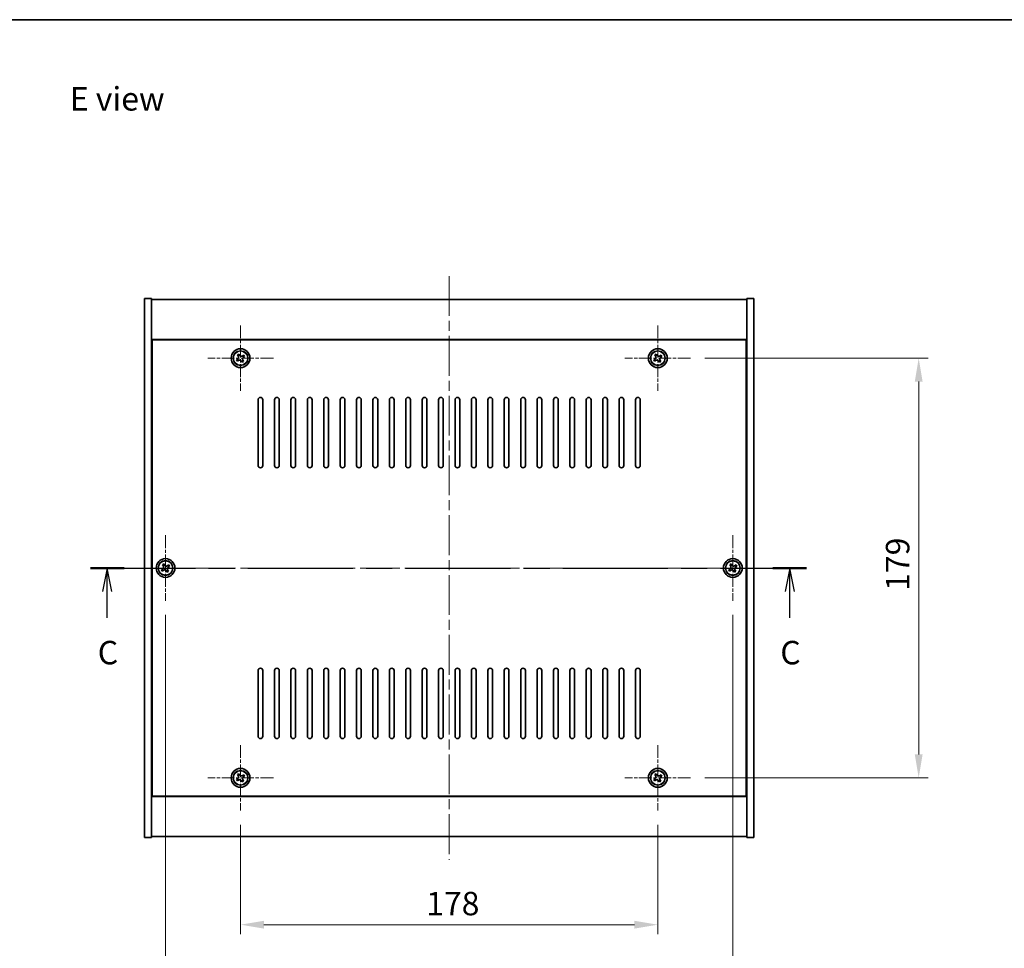
# Model space of a CAD drawing. Units: millimetres. Extents: x 43 to 6751, y 22 to 1146.
# Drawn here: x 1635 to 2055, y 750 to 1146 of the extents above; entities that cross this region are included whole.
import ezdxf

# ---------------------------------------------------------------- set-up
doc = ezdxf.new("R2010")
doc.units = ezdxf.units.MM
doc.header["$LTSCALE"] = 3
doc.linetypes.add('CHAIN', pattern=[0.3543, 0.2362, -0.0295, 0.0591, -0.0295])
doc.layers.get('Defpoints').update_dxf_attribs({"lineweight": 25})
for name, color, linetype, lineweight in [('Border (ISO)', 7, 'Continuous', 35), ('Center Mark (ISO)', 131, 'Continuous', 18), ('Centerline (ISO)', 131, 'Continuous', 18), ('Dimension (ISO)', 7, 'Continuous', 18), ('Dimension (ISO) @ 1', 7, 'Continuous', 18), ('Section Line (ISO)', 7, 'CHAIN', 25), ('Symbol (ISO)', 7, 'Continuous', 18), ('Visible (ISO)', 7, 'Continuous', 35), ('Visible Narrow (ISO)', 7, 'Continuous', 25)]:
    doc.layers.add(name, color=color, linetype=linetype, lineweight=lineweight)
doc.styles.add('Note Text (TK)', font='txt')
doc.dimstyles.new('Default - Method 1b (TK)', dxfattribs={"dimscale": 3, "dimtxt": 2.5, "dimasz": 2.5, "dimexe": 1, "dimexo": 1.5, "dimgap": 1, "dimtad": 1, "dimtoh": 1, "dimrnd": 1e-08, "dimdsep": 46, "dimtxsty": 'Note Text (TK)', "dimcen": 0.09, "dimdle": 5, "dimclrd": 100, "dimclre": 100, "dimclrt": 7, "dimadec": 1, "dimazin": 1, "dimtfac": 1, "dimtmove": 0, "dimatfit": 3, "dimfxl": 1, "dimtolj": 1, "dimlwd": -1, "dimlwe": -1, "dimarcsym": 0})

# ---------------------------------------------------------------- blocks, each defined once
blk = doc.blocks.new('図面枠 tk図枠')
at = {"layer": 'Border (ISO)'}
blk.add_line((14.5, 289), (405.5, 289), dxfattribs=at)
blk = doc.blocks.new('2dTransSection2')
at = {"layer": 'Section Line (ISO)', "linetype": 'CHAIN', "ltscale": 15.80225}
blk.add_line((124.09, 230.53), (200.47, 230.53), dxfattribs=at)
at = {"layer": 'Section Line (ISO)', "linetype": 'Continuous', "lineweight": 50}
for p, q in [((124.09, 230.53), (127.69, 230.53)), ((196.87, 230.53), (200.47, 230.53))]:
    blk.add_line(p, q, dxfattribs=at)
at = {"layer": 'Section Line (ISO)', "linetype": 'Continuous'}
for p, q in [((125.89, 230.53), (125.39, 228.03)), ((125.89, 228.03), (125.89, 230.53)), ((126.39, 228.03), (125.89, 230.53)), ((198.67, 230.53), (198.17, 228.03)), ((198.67, 228.03), (198.67, 230.53)), ((199.17, 228.03), (198.67, 230.53)), ((125.89, 225.22), (125.89, 228.03)), ((198.67, 225.22), (198.67, 228.03))]:
    blk.add_line(p, q, dxfattribs=at)
at = {"layer": 'Section Line (ISO)', "char_height": 2.5, "attachment_point": 7, "style": 'Note Text (TK)'}
for insert in [(124.87, 219.48), (197.66, 219.48)]:
    blk.add_mtext('C', dxfattribs=dict(at, insert=insert))
blk = doc.blocks.new('*D48')
at = {"layer": 'Defpoints', "color": 0}
for p in [(1729.3, 808.46), (1907.3, 808.46), (1907.3, 759.83)]:
    blk.add_point(p, dxfattribs=at)
at = {"layer": 'Dimension (ISO)', "color": 100}
for p, q in [((1729.3, 802.46), (1729.3, 755.83)), ((1907.3, 802.46), (1907.3, 755.83)), ((1739.3, 759.83), (1897.3, 759.83))]:
    blk.add_line(p, q, dxfattribs=at)
for points in [[(1739.3, 761.49), (1739.3, 758.16), (1729.3, 759.83)], [(1897.3, 761.49), (1897.3, 758.16), (1907.3, 759.83)]]:
    blk.add_solid(points, dxfattribs=at)
at = {"layer": 'Dimension (ISO)', "color": 7, "insert": (1808.49, 768.83), "char_height": 10, "attachment_point": 4, "style": 'Note Text (TK)'}
blk.add_mtext('\\A1;178', dxfattribs=at)
blk = doc.blocks.new('*D49')
at = {"layer": 'Defpoints', "color": 0}
for p in [(1921.3, 1001.46), (1921.3, 822.46), (2018.59, 822.46)]:
    blk.add_point(p, dxfattribs=at)
at = {"layer": 'Dimension (ISO)', "color": 100}
for p, q in [((1927.3, 1001.46), (2022.59, 1001.46)), ((2018.59, 991.46), (2018.59, 832.46)), ((1927.3, 822.46), (2022.59, 822.46))]:
    blk.add_line(p, q, dxfattribs=at)
for points in [[(2016.92, 991.46), (2020.25, 991.46), (2018.59, 1001.46)], [(2016.92, 832.46), (2020.25, 832.46), (2018.59, 822.46)]]:
    blk.add_solid(points, dxfattribs=at)
at = {"layer": 'Dimension (ISO)', "color": 7, "insert": (2009.59, 902.21), "char_height": 10, "attachment_point": 4, "rotation": 90, "style": 'Note Text (TK)'}
blk.add_mtext('\\A1;179', dxfattribs=at)
blk = doc.blocks.new('*D60')
at = {"layer": 'Defpoints', "color": 0}
for p in [(1697.3, 897.96), (1939.3, 897.96), (1939.3, 729.49)]:
    blk.add_point(p, dxfattribs=at)
at = {"layer": 'Dimension (ISO)', "color": 100}
for p, q in [((1697.3, 891.96), (1697.3, 725.49)), ((1939.3, 891.96), (1939.3, 725.49)), ((1707.3, 729.49), (1929.3, 729.49))]:
    blk.add_line(p, q, dxfattribs=at)
for points in [[(1707.3, 731.16), (1707.3, 727.83), (1697.3, 729.49)], [(1929.3, 731.16), (1929.3, 727.83), (1939.3, 729.49)]]:
    blk.add_solid(points, dxfattribs=at)
at = {"layer": 'Dimension (ISO)', "color": 7, "insert": (1808.13, 738.49), "char_height": 10, "attachment_point": 4, "style": 'Note Text (TK)'}
blk.add_mtext('\\A1;242', dxfattribs=at)

msp = doc.modelspace()

# ---------------------------------------------------------------- linework, layer by layer
at = {"layer": 'Center Mark (ISO)', "linetype": 'CHAIN', "ltscale": 7.778352}
for p, q in [((1729.2959, 1015.459), (1729.2959, 987.459)), ((1907.2959, 1015.459), (1907.2959, 987.459)), ((1743.2959, 1001.459), (1715.2959, 1001.459)), ((1921.2959, 1001.459), (1893.2959, 1001.459)), ((1697.2959, 925.959), (1697.2959, 897.959)), ((1939.2959, 925.959), (1939.2959, 897.959)), ((1711.2959, 911.959), (1683.2959, 911.959)), ((1953.2959, 911.959), (1925.2959, 911.959)), ((1729.2959, 836.459), (1729.2959, 808.459)), ((1907.2959, 836.459), (1907.2959, 808.459)), ((1743.2959, 822.459), (1715.2959, 822.459)), ((1921.2959, 822.459), (1893.2959, 822.459))]:
    msp.add_line(p, q, dxfattribs=at)
at = {"layer": 'Centerline (ISO)', "linetype": 'CHAIN', "ltscale": 23.990969}
for p, q in [((1818.2959, 1036.459), (1818.2959, 787.459)), ((1678.2959, 911.959), (1958.2959, 911.959))]:
    msp.add_line(p, q, dxfattribs=at)
at = {"layer": 'Visible (ISO)'}
for p, q in [((1688.2959, 1026.959), (1691.2959, 1026.959)), ((1688.2959, 796.959), (1688.2959, 1026.959)), ((1691.2959, 796.959), (1691.2959, 1026.959)), ((1691.2959, 1026.459), (1945.2959, 1026.459)), ((1948.2959, 1026.959), (1945.2959, 1026.959)), ((1945.2959, 1026.959), (1945.2959, 796.959)), ((1948.2959, 1026.959), (1948.2959, 796.959)), ((1945.2959, 1009.459), (1691.2959, 1009.459)), ((1945.0459, 1009.209), (1691.5459, 1009.209)), ((1691.5459, 1009.209), (1691.5459, 814.709)), ((1945.0459, 814.709), (1945.0459, 1009.209)), ((1728.161, 1001.1741), (1727.5371, 1000.7761)), ((1727.5371, 1000.7761), (1727.935, 1000.1522)), ((1727.935, 1000.1522), (1728.5589, 1000.5501)), ((1728.613, 1003.2177), (1727.9891, 1002.8198)), ((1727.9891, 1002.8198), (1728.387, 1002.1959)), ((1729.0109, 1002.5938), (1728.613, 1003.2177)), ((1729.5808, 1000.3241), (1729.9787, 999.7002)), ((1729.9787, 999.7002), (1730.6026, 1000.0981)), ((1730.6567, 1002.7657), (1730.0328, 1002.3678)), ((1730.6026, 1000.0981), (1730.2047, 1000.7221)), ((1730.4307, 1001.7439), (1731.0546, 1002.1418)), ((1731.0546, 1002.1418), (1730.6567, 1002.7657)), ((1906.161, 1001.1741), (1905.5371, 1000.7761)), ((1905.5371, 1000.7761), (1905.935, 1000.1522)), ((1905.935, 1000.1522), (1906.5589, 1000.5501)), ((1906.613, 1003.2177), (1905.9891, 1002.8198)), ((1905.9891, 1002.8198), (1906.387, 1002.1959)), ((1907.0109, 1002.5938), (1906.613, 1003.2177)), ((1907.5808, 1000.3241), (1907.9787, 999.7002)), ((1907.9787, 999.7002), (1908.6026, 1000.0981)), ((1908.6567, 1002.7657), (1908.0328, 1002.3678)), ((1908.6026, 1000.0981), (1908.2047, 1000.7221)), ((1908.4307, 1001.7439), (1909.0546, 1002.1418)), ((1909.0546, 1002.1418), (1908.6567, 1002.7657)), ((1691.5459, 996.459), (1691.2959, 996.459)), ((1691.2959, 995.959), (1691.5459, 995.959)), ((1945.2959, 996.459), (1945.0459, 996.459)), ((1945.2959, 995.959), (1945.0459, 995.959)), ((1736.7959, 955.709), (1736.7959, 983.709)), ((1738.7959, 983.709), (1738.7959, 955.709)), ((1743.7959, 955.709), (1743.7959, 983.709)), ((1745.7959, 983.709), (1745.7959, 955.709)), ((1750.7959, 955.709), (1750.7959, 983.709)), ((1752.7959, 983.709), (1752.7959, 955.709)), ((1757.7959, 955.709), (1757.7959, 983.709)), ((1759.7959, 983.709), (1759.7959, 955.709)), ((1764.7959, 955.709), (1764.7959, 983.709)), ((1766.7959, 983.709), (1766.7959, 955.709)), ((1771.7959, 955.709), (1771.7959, 983.709)), ((1773.7959, 983.709), (1773.7959, 955.709)), ((1778.7959, 955.709), (1778.7959, 983.709)), ((1780.7959, 983.709), (1780.7959, 955.709)), ((1785.7959, 955.709), (1785.7959, 983.709)), ((1787.7959, 983.709), (1787.7959, 955.709)), ((1792.7959, 955.709), (1792.7959, 983.709)), ((1794.7959, 983.709), (1794.7959, 955.709)), ((1799.7959, 955.709), (1799.7959, 983.709)), ((1801.7959, 983.709), (1801.7959, 955.709)), ((1806.7959, 955.709), (1806.7959, 983.709)), ((1808.7959, 983.709), (1808.7959, 955.709)), ((1813.7959, 955.709), (1813.7959, 983.709)), ((1815.7959, 983.709), (1815.7959, 955.709)), ((1820.7959, 955.709), (1820.7959, 983.709)), ((1822.7959, 983.709), (1822.7959, 955.709)), ((1827.7959, 955.709), (1827.7959, 983.709)), ((1829.7959, 983.709), (1829.7959, 955.709)), ((1834.7959, 955.709), (1834.7959, 983.709)), ((1836.7959, 983.709), (1836.7959, 955.709)), ((1841.7959, 955.709), (1841.7959, 983.709)), ((1843.7959, 983.709), (1843.7959, 955.709)), ((1848.7959, 955.709), (1848.7959, 983.709)), ((1850.7959, 983.709), (1850.7959, 955.709)), ((1855.7959, 955.709), (1855.7959, 983.709)), ((1857.7959, 983.709), (1857.7959, 955.709)), ((1862.7959, 955.709), (1862.7959, 983.709)), ((1864.7959, 983.709), (1864.7959, 955.709)), ((1869.7959, 955.709), (1869.7959, 983.709)), ((1871.7959, 983.709), (1871.7959, 955.709)), ((1876.7959, 955.709), (1876.7959, 983.709)), ((1878.7959, 983.709), (1878.7959, 955.709)), ((1883.7959, 955.709), (1883.7959, 983.709)), ((1885.7959, 983.709), (1885.7959, 955.709)), ((1890.7959, 955.709), (1890.7959, 983.709)), ((1892.7959, 983.709), (1892.7959, 955.709)), ((1897.7959, 955.709), (1897.7959, 983.709)), ((1899.7959, 983.709), (1899.7959, 955.709)), ((1696.161, 911.6741), (1695.5371, 911.2761)), ((1696.613, 913.7177), (1695.9891, 913.3198)), ((1695.9891, 913.3198), (1696.387, 912.6959)), ((1697.0109, 913.0938), (1696.613, 913.7177)), ((1698.6567, 913.2657), (1698.0328, 912.8678)), ((1698.4307, 912.2439), (1699.0546, 912.6418)), ((1699.0546, 912.6418), (1698.6567, 913.2657)), ((1938.161, 911.6741), (1937.5371, 911.2761)), ((1938.613, 913.7177), (1937.9891, 913.3198)), ((1937.9891, 913.3198), (1938.387, 912.6959)), ((1939.0109, 913.0938), (1938.613, 913.7177)), ((1940.6567, 913.2657), (1940.0328, 912.8678)), ((1940.4307, 912.2439), (1941.0546, 912.6418)), ((1941.0546, 912.6418), (1940.6567, 913.2657)), ((1695.5371, 911.2761), (1695.935, 910.6522)), ((1695.935, 910.6522), (1696.5589, 911.0501)), ((1697.5808, 910.8241), (1697.9787, 910.2002)), ((1697.9787, 910.2002), (1698.6026, 910.5981)), ((1698.6026, 910.5981), (1698.2047, 911.2221)), ((1937.5371, 911.2761), (1937.935, 910.6522)), ((1937.935, 910.6522), (1938.5589, 911.0501)), ((1939.5808, 910.8241), (1939.9787, 910.2002)), ((1939.9787, 910.2002), (1940.6026, 910.5981)), ((1940.6026, 910.5981), (1940.2047, 911.2221)), ((1736.7959, 840.209), (1736.7959, 868.209)), ((1738.7959, 868.209), (1738.7959, 840.209)), ((1743.7959, 840.209), (1743.7959, 868.209)), ((1745.7959, 868.209), (1745.7959, 840.209)), ((1750.7959, 840.209), (1750.7959, 868.209)), ((1752.7959, 868.209), (1752.7959, 840.209)), ((1757.7959, 840.209), (1757.7959, 868.209)), ((1759.7959, 868.209), (1759.7959, 840.209)), ((1764.7959, 840.209), (1764.7959, 868.209)), ((1766.7959, 868.209), (1766.7959, 840.209)), ((1771.7959, 840.209), (1771.7959, 868.209)), ((1773.7959, 868.209), (1773.7959, 840.209)), ((1778.7959, 840.209), (1778.7959, 868.209)), ((1780.7959, 868.209), (1780.7959, 840.209)), ((1785.7959, 840.209), (1785.7959, 868.209)), ((1787.7959, 868.209), (1787.7959, 840.209)), ((1792.7959, 840.209), (1792.7959, 868.209)), ((1794.7959, 868.209), (1794.7959, 840.209)), ((1799.7959, 840.209), (1799.7959, 868.209)), ((1801.7959, 868.209), (1801.7959, 840.209)), ((1806.7959, 840.209), (1806.7959, 868.209)), ((1808.7959, 868.209), (1808.7959, 840.209)), ((1813.7959, 840.209), (1813.7959, 868.209)), ((1815.7959, 868.209), (1815.7959, 840.209)), ((1820.7959, 840.209), (1820.7959, 868.209)), ((1822.7959, 868.209), (1822.7959, 840.209)), ((1827.7959, 840.209), (1827.7959, 868.209)), ((1829.7959, 868.209), (1829.7959, 840.209)), ((1834.7959, 840.209), (1834.7959, 868.209)), ((1836.7959, 868.209), (1836.7959, 840.209)), ((1841.7959, 840.209), (1841.7959, 868.209)), ((1843.7959, 868.209), (1843.7959, 840.209)), ((1848.7959, 840.209), (1848.7959, 868.209)), ((1850.7959, 868.209), (1850.7959, 840.209)), ((1855.7959, 840.209), (1855.7959, 868.209)), ((1857.7959, 868.209), (1857.7959, 840.209)), ((1862.7959, 840.209), (1862.7959, 868.209)), ((1864.7959, 868.209), (1864.7959, 840.209)), ((1869.7959, 840.209), (1869.7959, 868.209)), ((1871.7959, 868.209), (1871.7959, 840.209)), ((1876.7959, 840.209), (1876.7959, 868.209)), ((1878.7959, 868.209), (1878.7959, 840.209)), ((1883.7959, 840.209), (1883.7959, 868.209)), ((1885.7959, 868.209), (1885.7959, 840.209)), ((1890.7959, 840.209), (1890.7959, 868.209)), ((1892.7959, 868.209), (1892.7959, 840.209)), ((1897.7959, 840.209), (1897.7959, 868.209)), ((1899.7959, 868.209), (1899.7959, 840.209)), ((1691.2959, 827.959), (1691.5459, 827.959)), ((1691.2959, 827.459), (1691.5459, 827.459)), ((1945.2959, 827.959), (1945.0459, 827.959)), ((1945.0459, 827.459), (1945.2959, 827.459)), ((1728.613, 824.2177), (1727.9891, 823.8198)), ((1727.9891, 823.8198), (1728.387, 823.1959)), ((1729.0109, 823.5938), (1728.613, 824.2177)), ((1730.6567, 823.7657), (1730.0328, 823.3678)), ((1731.0546, 823.1418), (1730.6567, 823.7657)), ((1906.613, 824.2177), (1905.9891, 823.8198)), ((1905.9891, 823.8198), (1906.387, 823.1959)), ((1907.0109, 823.5938), (1906.613, 824.2177)), ((1908.6567, 823.7657), (1908.0328, 823.3678)), ((1909.0546, 823.1418), (1908.6567, 823.7657)), ((1728.161, 822.1741), (1727.5371, 821.7761)), ((1727.5371, 821.7761), (1727.935, 821.1522)), ((1727.935, 821.1522), (1728.5589, 821.5501)), ((1729.5808, 821.3241), (1729.9787, 820.7002)), ((1729.9787, 820.7002), (1730.6026, 821.0981)), ((1730.6026, 821.0981), (1730.2047, 821.7221)), ((1730.4307, 822.7439), (1731.0546, 823.1418)), ((1906.161, 822.1741), (1905.5371, 821.7761)), ((1905.5371, 821.7761), (1905.935, 821.1522)), ((1905.935, 821.1522), (1906.5589, 821.5501)), ((1907.5808, 821.3241), (1907.9787, 820.7002)), ((1907.9787, 820.7002), (1908.6026, 821.0981)), ((1908.6026, 821.0981), (1908.2047, 821.7221)), ((1908.4307, 822.7439), (1909.0546, 823.1418)), ((1691.2959, 814.459), (1945.2959, 814.459)), ((1691.5459, 814.709), (1945.0459, 814.709)), ((1688.2959, 796.959), (1691.2959, 796.959)), ((1945.2959, 797.459), (1691.2959, 797.459)), ((1948.2959, 796.959), (1945.2959, 796.959))]:
    msp.add_line(p, q, dxfattribs=at)
for centre, radius in [((1729.2959, 1001.459), 4), ((1729.2959, 1001.459), 3.15), ((1907.2959, 1001.459), 4), ((1907.2959, 1001.459), 3.15), ((1697.2959, 911.959), 4), ((1939.2959, 911.959), 4), ((1697.2959, 911.959), 3.15), ((1939.2959, 911.959), 3.15), ((1729.2959, 822.459), 4), ((1729.2959, 822.459), 3.15), ((1907.2959, 822.459), 4), ((1907.2959, 822.459), 3.15)]:
    msp.add_circle(centre, radius, dxfattribs=at)
for centre, start, end in [((1737.7959, 983.709), 0, 180), ((1744.7959, 983.709), 0, 180), ((1751.7959, 983.709), 0, 180), ((1758.7959, 983.709), 0, 180), ((1765.7959, 983.709), 0, 180), ((1772.7959, 983.709), 0, 180), ((1779.7959, 983.709), 0, 180), ((1786.7959, 983.709), 0, 180), ((1793.7959, 983.709), 0, 180), ((1800.7959, 983.709), 0, 180), ((1807.7959, 983.709), 0, 180), ((1814.7959, 983.709), 0, 180), ((1821.7959, 983.709), 0, 180), ((1828.7959, 983.709), 0, 180), ((1835.7959, 983.709), 0, 180), ((1842.7959, 983.709), 0, 180), ((1849.7959, 983.709), 0, 180), ((1856.7959, 983.709), 0, 180), ((1863.7959, 983.709), 0, 180), ((1870.7959, 983.709), 0, 180), ((1877.7959, 983.709), 0, 180), ((1884.7959, 983.709), 0, 180), ((1891.7959, 983.709), 0, 180), ((1898.7959, 983.709), 0, 180), ((1737.7959, 955.709), 180, 0), ((1744.7959, 955.709), 180, 0), ((1751.7959, 955.709), 180, 0), ((1758.7959, 955.709), 180, 0), ((1765.7959, 955.709), 180, 0), ((1772.7959, 955.709), 180, 0), ((1779.7959, 955.709), 180, 0), ((1786.7959, 955.709), 180, 0), ((1793.7959, 955.709), 180, 0), ((1800.7959, 955.709), 180, 0), ((1807.7959, 955.709), 180, 0), ((1814.7959, 955.709), 180, 0), ((1821.7959, 955.709), 180, 0), ((1828.7959, 955.709), 180, 0), ((1835.7959, 955.709), 180, 0), ((1842.7959, 955.709), 180, 0), ((1849.7959, 955.709), 180, 0), ((1856.7959, 955.709), 180, 0), ((1863.7959, 955.709), 180, 0), ((1870.7959, 955.709), 180, 0), ((1877.7959, 955.709), 180, 0), ((1884.7959, 955.709), 180, 0), ((1891.7959, 955.709), 180, 0), ((1898.7959, 955.709), 180, 0), ((1737.7959, 868.209), 0, 180), ((1744.7959, 868.209), 0, 180), ((1751.7959, 868.209), 0, 180), ((1758.7959, 868.209), 0, 180), ((1765.7959, 868.209), 0, 180), ((1772.7959, 868.209), 0, 180), ((1779.7959, 868.209), 0, 180), ((1786.7959, 868.209), 0, 180), ((1793.7959, 868.209), 0, 180), ((1800.7959, 868.209), 0, 180), ((1807.7959, 868.209), 0, 180), ((1814.7959, 868.209), 0, 180), ((1821.7959, 868.209), 0, 180), ((1828.7959, 868.209), 0, 180), ((1835.7959, 868.209), 0, 180), ((1842.7959, 868.209), 0, 180), ((1849.7959, 868.209), 0, 180), ((1856.7959, 868.209), 0, 180), ((1863.7959, 868.209), 0, 180), ((1870.7959, 868.209), 0, 180), ((1877.7959, 868.209), 0, 180), ((1884.7959, 868.209), 0, 180), ((1891.7959, 868.209), 0, 180), ((1898.7959, 868.209), 0, 180), ((1737.7959, 840.209), 180, 0), ((1744.7959, 840.209), 180, 0), ((1751.7959, 840.209), 180, 0), ((1758.7959, 840.209), 180, 0), ((1765.7959, 840.209), 180, 0), ((1772.7959, 840.209), 180, 0), ((1779.7959, 840.209), 180, 0), ((1786.7959, 840.209), 180, 0), ((1793.7959, 840.209), 180, 0), ((1800.7959, 840.209), 180, 0), ((1807.7959, 840.209), 180, 0), ((1814.7959, 840.209), 180, 0), ((1821.7959, 840.209), 180, 0), ((1828.7959, 840.209), 180, 0), ((1835.7959, 840.209), 180, 0), ((1842.7959, 840.209), 180, 0), ((1849.7959, 840.209), 180, 0), ((1856.7959, 840.209), 180, 0), ((1863.7959, 840.209), 180, 0), ((1870.7959, 840.209), 180, 0), ((1877.7959, 840.209), 180, 0), ((1884.7959, 840.209), 180, 0), ((1891.7959, 840.209), 180, 0), ((1898.7959, 840.209), 180, 0)]:
    msp.add_arc(centre, 1, start, end, dxfattribs=at)
for points, knots in [([(1728.161, 1001.1741), (1728.2389, 1001.2238), (1728.3125, 1001.2925), (1728.4258, 1001.4541), (1728.4655, 1001.5471), (1728.5058, 1001.7292), (1728.509, 1001.8303), (1728.4744, 1002.0247), (1728.4367, 1002.118), (1728.387, 1002.1959)], [0.113199271, 0.113199271, 0.113199271, 0.113199271, 0.141183811, 0.141183811, 0.169168352, 0.169168352, 0.197152892, 0.197152892, 0.225137433, 0.225137433, 0.225137433, 0.225137433]), ([(1729.5808, 1000.3241), (1729.5311, 1000.4021), (1729.4624, 1000.4756), (1729.3007, 1000.5889), (1729.2077, 1000.6286), (1729.0256, 1000.6689), (1728.9245, 1000.6721), (1728.7302, 1000.6375), (1728.6369, 1000.5998), (1728.5589, 1000.5501)], [0.225164225, 0.225164225, 0.225164225, 0.225164225, 0.253148765, 0.253148765, 0.281133306, 0.281133306, 0.309117846, 0.309117846, 0.337102387, 0.337102387, 0.337102387, 0.337102387]), ([(1729.0109, 1002.5938), (1729.0606, 1002.5159), (1729.1293, 1002.4423), (1729.291, 1002.3291), (1729.384, 1002.2893), (1729.5661, 1002.249), (1729.6672, 1002.2459), (1729.8615, 1002.2804), (1729.9548, 1002.3181), (1730.0328, 1002.3678)], [0, 0, 0, 0, 0.027984541, 0.027984541, 0.055969081, 0.055969081, 0.083953622, 0.083953622, 0.111938162, 0.111938162, 0.111938162, 0.111938162]), ([(1730.4307, 1001.7439), (1730.3528, 1001.6942), (1730.2792, 1001.6255), (1730.1659, 1001.4638), (1730.1262, 1001.3709), (1730.0859, 1001.1887), (1730.0827, 1001.0877), (1730.1173, 1000.8933), (1730.155, 1000.8), (1730.2047, 1000.7221)], [0.338363496, 0.338363496, 0.338363496, 0.338363496, 0.366348036, 0.366348036, 0.394332577, 0.394332577, 0.422317117, 0.422317117, 0.450301658, 0.450301658, 0.450301658, 0.450301658]), ([(1906.161, 1001.1741), (1906.2389, 1001.2238), (1906.3125, 1001.2925), (1906.4258, 1001.4541), (1906.4655, 1001.5471), (1906.5058, 1001.7292), (1906.509, 1001.8303), (1906.4744, 1002.0247), (1906.4367, 1002.118), (1906.387, 1002.1959)], [0.113199271, 0.113199271, 0.113199271, 0.113199271, 0.141183811, 0.141183811, 0.169168352, 0.169168352, 0.197152892, 0.197152892, 0.225137433, 0.225137433, 0.225137433, 0.225137433]), ([(1907.5808, 1000.3241), (1907.5311, 1000.4021), (1907.4624, 1000.4756), (1907.3007, 1000.5889), (1907.2077, 1000.6286), (1907.0256, 1000.6689), (1906.9245, 1000.6721), (1906.7302, 1000.6375), (1906.6369, 1000.5998), (1906.5589, 1000.5501)], [0.225164225, 0.225164225, 0.225164225, 0.225164225, 0.253148765, 0.253148765, 0.281133306, 0.281133306, 0.309117846, 0.309117846, 0.337102387, 0.337102387, 0.337102387, 0.337102387]), ([(1907.0109, 1002.5938), (1907.0606, 1002.5159), (1907.1293, 1002.4423), (1907.291, 1002.3291), (1907.384, 1002.2893), (1907.5661, 1002.249), (1907.6672, 1002.2459), (1907.8615, 1002.2804), (1907.9548, 1002.3181), (1908.0328, 1002.3678)], [0, 0, 0, 0, 0.027984541, 0.027984541, 0.055969081, 0.055969081, 0.083953622, 0.083953622, 0.111938162, 0.111938162, 0.111938162, 0.111938162]), ([(1908.4307, 1001.7439), (1908.3528, 1001.6942), (1908.2792, 1001.6255), (1908.1659, 1001.4638), (1908.1262, 1001.3709), (1908.0859, 1001.1887), (1908.0827, 1001.0877), (1908.1173, 1000.8933), (1908.155, 1000.8), (1908.2047, 1000.7221)], [0.338363496, 0.338363496, 0.338363496, 0.338363496, 0.366348036, 0.366348036, 0.394332577, 0.394332577, 0.422317117, 0.422317117, 0.450301658, 0.450301658, 0.450301658, 0.450301658]), ([(1696.161, 911.6741), (1696.2389, 911.7238), (1696.3125, 911.7925), (1696.4258, 911.9541), (1696.4655, 912.0471), (1696.5058, 912.2292), (1696.509, 912.3303), (1696.4744, 912.5247), (1696.4367, 912.618), (1696.387, 912.6959)], [0.113199271, 0.113199271, 0.113199271, 0.113199271, 0.141183811, 0.141183811, 0.169168352, 0.169168352, 0.197152892, 0.197152892, 0.225137433, 0.225137433, 0.225137433, 0.225137433]), ([(1697.0109, 913.0938), (1697.0606, 913.0159), (1697.1293, 912.9423), (1697.291, 912.8291), (1697.384, 912.7893), (1697.5661, 912.749), (1697.6672, 912.7459), (1697.8615, 912.7804), (1697.9548, 912.8181), (1698.0328, 912.8678)], [0, 0, 0, 0, 0.027984541, 0.027984541, 0.055969081, 0.055969081, 0.083953622, 0.083953622, 0.111938162, 0.111938162, 0.111938162, 0.111938162]), ([(1698.4307, 912.2439), (1698.3528, 912.1942), (1698.2792, 912.1255), (1698.1659, 911.9638), (1698.1262, 911.8709), (1698.0859, 911.6887), (1698.0827, 911.5877), (1698.1173, 911.3933), (1698.155, 911.3), (1698.2047, 911.2221)], [0.338363496, 0.338363496, 0.338363496, 0.338363496, 0.366348036, 0.366348036, 0.394332577, 0.394332577, 0.422317117, 0.422317117, 0.450301658, 0.450301658, 0.450301658, 0.450301658]), ([(1938.161, 911.6741), (1938.2389, 911.7238), (1938.3125, 911.7925), (1938.4258, 911.9541), (1938.4655, 912.0471), (1938.5058, 912.2292), (1938.509, 912.3303), (1938.4744, 912.5247), (1938.4367, 912.618), (1938.387, 912.6959)], [0.113199271, 0.113199271, 0.113199271, 0.113199271, 0.141183811, 0.141183811, 0.169168352, 0.169168352, 0.197152892, 0.197152892, 0.225137433, 0.225137433, 0.225137433, 0.225137433]), ([(1939.0109, 913.0938), (1939.0606, 913.0159), (1939.1293, 912.9423), (1939.291, 912.8291), (1939.384, 912.7893), (1939.5661, 912.749), (1939.6672, 912.7459), (1939.8615, 912.7804), (1939.9548, 912.8181), (1940.0328, 912.8678)], [0, 0, 0, 0, 0.027984541, 0.027984541, 0.055969081, 0.055969081, 0.083953622, 0.083953622, 0.111938162, 0.111938162, 0.111938162, 0.111938162]), ([(1940.4307, 912.2439), (1940.3528, 912.1942), (1940.2792, 912.1255), (1940.1659, 911.9638), (1940.1262, 911.8709), (1940.0859, 911.6887), (1940.0827, 911.5877), (1940.1173, 911.3933), (1940.155, 911.3), (1940.2047, 911.2221)], [0.338363496, 0.338363496, 0.338363496, 0.338363496, 0.366348036, 0.366348036, 0.394332577, 0.394332577, 0.422317117, 0.422317117, 0.450301658, 0.450301658, 0.450301658, 0.450301658]), ([(1697.5808, 910.8241), (1697.5311, 910.9021), (1697.4624, 910.9756), (1697.3007, 911.0889), (1697.2077, 911.1286), (1697.0256, 911.1689), (1696.9245, 911.1721), (1696.7302, 911.1375), (1696.6369, 911.0998), (1696.5589, 911.0501)], [0.225164225, 0.225164225, 0.225164225, 0.225164225, 0.253148765, 0.253148765, 0.281133306, 0.281133306, 0.309117846, 0.309117846, 0.337102387, 0.337102387, 0.337102387, 0.337102387]), ([(1939.5808, 910.8241), (1939.5311, 910.9021), (1939.4624, 910.9756), (1939.3007, 911.0889), (1939.2077, 911.1286), (1939.0256, 911.1689), (1938.9245, 911.1721), (1938.7302, 911.1375), (1938.6369, 911.0998), (1938.5589, 911.0501)], [0.225164225, 0.225164225, 0.225164225, 0.225164225, 0.253148765, 0.253148765, 0.281133306, 0.281133306, 0.309117846, 0.309117846, 0.337102387, 0.337102387, 0.337102387, 0.337102387]), ([(1729.0109, 823.5938), (1729.0606, 823.5159), (1729.1293, 823.4423), (1729.291, 823.3291), (1729.384, 823.2893), (1729.5661, 823.249), (1729.6672, 823.2459), (1729.8615, 823.2804), (1729.9548, 823.3181), (1730.0328, 823.3678)], [0, 0, 0, 0, 0.027984541, 0.027984541, 0.055969081, 0.055969081, 0.083953622, 0.083953622, 0.111938162, 0.111938162, 0.111938162, 0.111938162]), ([(1907.0109, 823.5938), (1907.0606, 823.5159), (1907.1293, 823.4423), (1907.291, 823.3291), (1907.384, 823.2893), (1907.5661, 823.249), (1907.6672, 823.2459), (1907.8615, 823.2804), (1907.9548, 823.3181), (1908.0328, 823.3678)], [0, 0, 0, 0, 0.027984541, 0.027984541, 0.055969081, 0.055969081, 0.083953622, 0.083953622, 0.111938162, 0.111938162, 0.111938162, 0.111938162]), ([(1728.161, 822.1741), (1728.2389, 822.2238), (1728.3125, 822.2925), (1728.4258, 822.4541), (1728.4655, 822.5471), (1728.5058, 822.7292), (1728.509, 822.8303), (1728.4744, 823.0247), (1728.4367, 823.118), (1728.387, 823.1959)], [0.113199271, 0.113199271, 0.113199271, 0.113199271, 0.141183811, 0.141183811, 0.169168352, 0.169168352, 0.197152892, 0.197152892, 0.225137433, 0.225137433, 0.225137433, 0.225137433]), ([(1729.5808, 821.3241), (1729.5311, 821.4021), (1729.4624, 821.4756), (1729.3007, 821.5889), (1729.2077, 821.6286), (1729.0256, 821.6689), (1728.9245, 821.6721), (1728.7302, 821.6375), (1728.6369, 821.5998), (1728.5589, 821.5501)], [0.225164225, 0.225164225, 0.225164225, 0.225164225, 0.253148765, 0.253148765, 0.281133306, 0.281133306, 0.309117846, 0.309117846, 0.337102387, 0.337102387, 0.337102387, 0.337102387]), ([(1730.4307, 822.7439), (1730.3528, 822.6942), (1730.2792, 822.6255), (1730.1659, 822.4638), (1730.1262, 822.3709), (1730.0859, 822.1887), (1730.0827, 822.0877), (1730.1173, 821.8933), (1730.155, 821.8), (1730.2047, 821.7221)], [0.338363496, 0.338363496, 0.338363496, 0.338363496, 0.366348036, 0.366348036, 0.394332577, 0.394332577, 0.422317117, 0.422317117, 0.450301658, 0.450301658, 0.450301658, 0.450301658]), ([(1906.161, 822.1741), (1906.2389, 822.2238), (1906.3125, 822.2925), (1906.4258, 822.4541), (1906.4655, 822.5471), (1906.5058, 822.7292), (1906.509, 822.8303), (1906.4744, 823.0247), (1906.4367, 823.118), (1906.387, 823.1959)], [0.113199271, 0.113199271, 0.113199271, 0.113199271, 0.141183811, 0.141183811, 0.169168352, 0.169168352, 0.197152892, 0.197152892, 0.225137433, 0.225137433, 0.225137433, 0.225137433]), ([(1907.5808, 821.3241), (1907.5311, 821.4021), (1907.4624, 821.4756), (1907.3007, 821.5889), (1907.2077, 821.6286), (1907.0256, 821.6689), (1906.9245, 821.6721), (1906.7302, 821.6375), (1906.6369, 821.5998), (1906.5589, 821.5501)], [0.225164225, 0.225164225, 0.225164225, 0.225164225, 0.253148765, 0.253148765, 0.281133306, 0.281133306, 0.309117846, 0.309117846, 0.337102387, 0.337102387, 0.337102387, 0.337102387]), ([(1908.4307, 822.7439), (1908.3528, 822.6942), (1908.2792, 822.6255), (1908.1659, 822.4638), (1908.1262, 822.3709), (1908.0859, 822.1887), (1908.0827, 822.0877), (1908.1173, 821.8933), (1908.155, 821.8), (1908.2047, 821.7221)], [0.338363496, 0.338363496, 0.338363496, 0.338363496, 0.366348036, 0.366348036, 0.394332577, 0.394332577, 0.422317117, 0.422317117, 0.450301658, 0.450301658, 0.450301658, 0.450301658])]:
    msp.add_open_spline(points, degree=3, knots=knots, dxfattribs=at)
at = {"layer": 'Visible Narrow (ISO)'}
for centre in [(1729.2959, 1001.459), (1907.2959, 1001.459), (1697.2959, 911.959), (1939.2959, 911.959), (1729.2959, 822.459), (1907.2959, 822.459)]:
    msp.add_circle(centre, 3.0575, dxfattribs=at)

# ---------------------------------------------------------------- block references
at = {"xscale": 4, "yscale": 4, "zscale": 4}
msp.add_blockref('図面枠 tk図枠', (1168.9018, -10.1754), dxfattribs=at)
at = {"layer": 'Section Line (ISO)', "xscale": 4, "yscale": 4, "zscale": 4}
msp.add_blockref('2dTransSection2', (1168.9018, -10.1754), dxfattribs=at)

# ---------------------------------------------------------------- texts
at = {"layer": 'Symbol (ISO)', "color": 7, "insert": (1656.4546, 1112.0761), "char_height": 10, "width": 42.817993, "attachment_point": 4, "line_spacing_factor": 1.5, "style": 'Note Text (TK)'}
msp.add_mtext('{\\fＭＳ Ｐゴシック|b0|i0;E view}', dxfattribs=at)

# ---------------------------------------------------------------- dimensions: what is measured, and where the dimension line sits
at = {"layer": 'Dimension (ISO) @ 1', "color": 100}
for base, p1, p2, angle, picture, middle in [((2018.5865, 822.459), (1921.2959, 1001.459), (1921.2959, 822.459), 90, '*D49', (2018.5865, 911.959)), ((1939.2959, 729.4945), (1697.2959, 897.959), (1939.2959, 897.959), 180, '*D60', (1818.2959, 729.4945)), ((1907.2959, 759.8276), (1729.2959, 808.459), (1907.2959, 808.459), 180, '*D48', (1818.2959, 759.8276))]:
    dim = msp.add_linear_dim(base=base, p1=p1, p2=p2, angle=angle, dimstyle='Default - Method 1b (TK)', override={"dimscale": 1, "dimtxt": 10, "dimasz": 10, "dimexe": 4, "dimexo": 6, "dimgap": 4, "dimtoh": 0, "dimdec": 2, "dimcen": 0.36, "dimtol": 0, "dimlim": 0, "dimtp": 0, "dimtm": 0, "dimtdec": 2, "dimtix": 0, "dimtofl": 0, "dimtmove": 0, "dimatfit": 1}, dxfattribs=at)
    dim.commit()
    dim.dimension.update_dxf_attribs({"geometry": picture, "text_midpoint": middle, "dimtype": 128})

doc.saveas('drawing.dxf')
